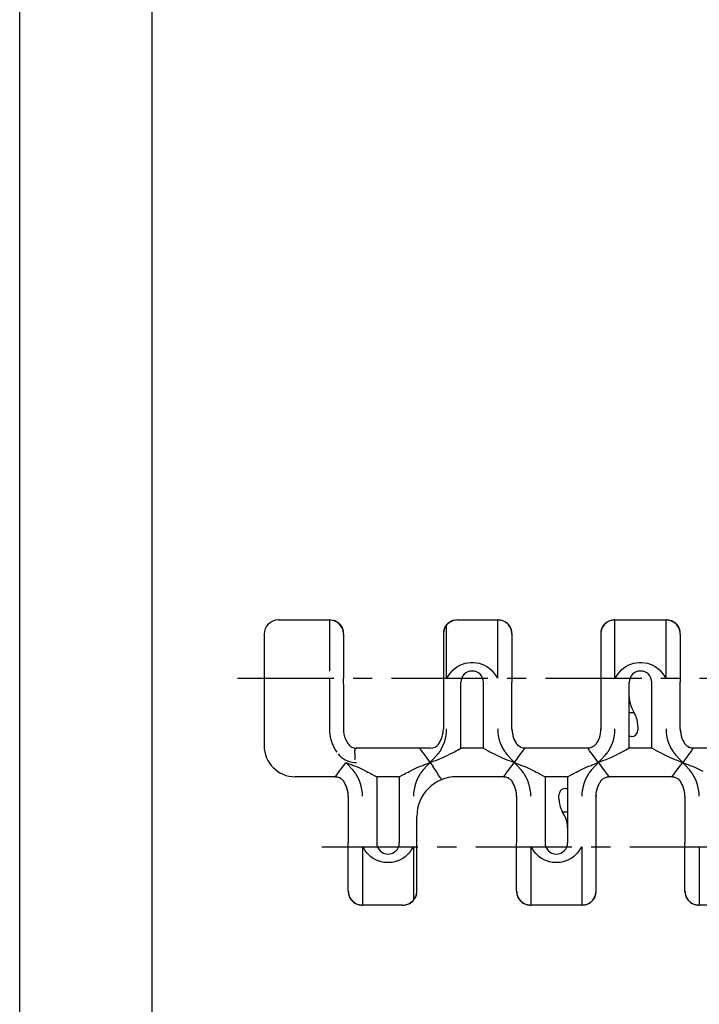
# Model space of a CAD drawing. Extents: x 0 to 210, y 0 to 297.
# Drawn here: x 0 to 51, y 148 to 223 of the extents above; entities that cross this region are included whole.
import ezdxf

# ---------------------------------------------------------------- set-up
doc = ezdxf.new("R2010")
doc.units = 0
doc.header["$LTSCALE"] = 19.36
doc.linetypes.add('CENTER', pattern=[0.6, 0.375, -0.075, 0.075, -0.075])
doc.layers.get('0').update_dxf_attribs({"linetype": 'CONTINUOUS'})
doc.layers.add('DEFAULT_1', color=7, linetype='CENTER')

msp = doc.modelspace()

# ---------------------------------------------------------------- linework, layer by layer
at = {"color": 7, "linetype": 'CONTINUOUS'}
for p, q in [((0, 0), (0, 297)), ((10, 10), (10, 287)), ((19.514, 177.483), (23.364, 177.483)), ((23.364, 177.483), (23.364, 173.613)), ((33.038, 177.483), (32.927, 177.478)), ((33.039, 177.483), (36.064, 177.483)), ((36.064, 173.083), (36.064, 177.483)), ((44.804, 177.478), (44.654, 177.454)), ((44.824, 177.479), (44.804, 177.478)), ((44.914, 173.083), (44.914, 177.483)), ((44.914, 177.483), (48.764, 177.483)), ((48.764, 173.083), (48.764, 177.483)), ((48.874, 177.478), (48.764, 177.483)), ((49.024, 177.455), (48.874, 177.478)), ((32.044, 176.858), (32, 176.733)), ((32.278, 177.19), (32.184, 177.089)), ((32.214, 173.083), (32.214, 177.102)), ((36.463, 177.413), (36.32, 177.455)), ((43.981, 176.977), (43.919, 176.858)), ((49.165, 177.413), (49.024, 177.455)), ((49.376, 177.295), (49.278, 177.355)), ((49.467, 177.226), (49.376, 177.295)), ((49.55, 177.147), (49.467, 177.226)), ((18.439, 176.408), (18.439, 168.008)), ((24.439, 176.408), (24.439, 173.082)), ((31.964, 176.408), (31.964, 169.274)), ((37.139, 176.473), (37.139, 172.782)), ((43.846, 176.528), (43.839, 176.408)), ((43.839, 176.473), (43.839, 172.782)), ((49.839, 176.408), (49.839, 172.782)), ((23.364, 173.083), (23.364, 169.274)), ((33.289, 167.808), (33.289, 172.783)), ((34.989, 167.808), (34.989, 172.783)), ((43.839, 172.782), (43.836, 170.904)), ((45.989, 167.808), (45.989, 172.783)), ((47.689, 167.808), (47.689, 172.783)), ((43.836, 170.904), (43.836, 170.322)), ((24.449, 169.264), (24.455, 170.417)), ((43.836, 170.322), (43.839, 169.274)), ((46.363, 170.483), (45.989, 170.483)), ((46.23, 170.728), (46.397, 170.419)), ((46.639, 169.467), (46.639, 169.183)), ((46.139, 168.683), (45.989, 168.683)), ((24.798, 168.129), (24.799, 168.129)), ((24.799, 168.129), (24.86, 168.052)), ((30.989, 167.808), (25.414, 167.808)), ((34.989, 167.808), (33.289, 167.808)), ((34.989, 167.808), (35.177, 167.706)), ((37.427, 168.239), (37.462, 168.183)), ((37.427, 168.239), (37.427, 168.239)), ((37.495, 168.134), (37.453, 168.198)), ((37.502, 168.126), (37.496, 168.134)), ((37.499, 168.129), (37.522, 168.099)), ((37.523, 168.098), (37.502, 168.126)), ((37.528, 168.092), (37.523, 168.098)), ((42.864, 167.808), (38.114, 167.808)), ((43.454, 168.098), (43.45, 168.092)), ((43.476, 168.126), (43.454, 168.098)), ((43.479, 168.129), (43.456, 168.099)), ((43.482, 168.134), (43.476, 168.126)), ((43.525, 168.198), (43.482, 168.134)), ((43.55, 168.239), (43.515, 168.183)), ((43.55, 168.239), (43.55, 168.239)), ((47.689, 167.808), (45.989, 167.808)), ((47.877, 167.705), (47.689, 167.808)), ((50.127, 168.239), (50.162, 168.183)), ((50.127, 168.239), (50.127, 168.239)), ((50.195, 168.134), (50.153, 168.198)), ((50.202, 168.126), (50.196, 168.134)), ((50.199, 168.129), (50.222, 168.099)), ((50.223, 168.098), (50.202, 168.126)), ((50.228, 168.092), (50.223, 168.098)), ((55.564, 167.808), (50.814, 167.808)), ((30.275, 167.659), (30.325, 167.592)), ((30.422, 166.145), (31.506, 167.322)), ((35.177, 167.706), (35.352, 167.611)), ((37.856, 166.145), (36.772, 167.322)), ((37.472, 166.946), (37.822, 167.417)), ((42.999, 167.627), (42.887, 167.779)), ((43.122, 166.145), (44.206, 167.322)), ((48.052, 167.611), (47.877, 167.705)), ((50.556, 166.145), (49.472, 167.322)), ((50.79, 167.779), (50.679, 167.627)), ((24.456, 166.521), (24.573, 166.678)), ((24.573, 166.678), (24.614, 166.733)), ((24.614, 166.733), (25.156, 166.145)), ((24.614, 166.733), (24.933, 166.609)), ((24.933, 166.609), (25.087, 166.551)), ((25.087, 166.551), (25.168, 166.521)), ((30.41, 166.521), (30.491, 166.551)), ((30.723, 167.057), (30.923, 166.788)), ((30.923, 166.788), (31.004, 166.678)), ((31.004, 166.678), (31.188, 166.432)), ((31.283, 166.857), (31.437, 166.915)), ((31.437, 166.915), (31.518, 166.946)), ((36.76, 166.946), (36.841, 166.915)), ((36.841, 166.915), (36.994, 166.857)), ((36.994, 166.857), (37.633, 166.609)), ((37.156, 166.521), (37.273, 166.678)), ((37.273, 166.678), (37.354, 166.788)), ((37.354, 166.788), (37.472, 166.946)), ((37.633, 166.609), (37.787, 166.551)), ((37.787, 166.551), (37.868, 166.521)), ((43.11, 166.521), (43.191, 166.551)), ((43.623, 166.788), (43.423, 167.057)), ((43.704, 166.678), (43.623, 166.788)), ((43.704, 166.678), (43.905, 166.409)), ((44.218, 166.946), (44.137, 166.915)), ((49.541, 166.915), (49.46, 166.946)), ((49.694, 166.857), (49.541, 166.915)), ((49.694, 166.857), (50.333, 166.609)), ((49.856, 166.521), (49.973, 166.678)), ((49.973, 166.678), (50.054, 166.788)), ((50.172, 166.946), (50.054, 166.788)), ((50.333, 166.609), (50.487, 166.551)), ((50.487, 166.551), (50.568, 166.521)), ((23.814, 165.658), (20.789, 165.658)), ((23.837, 165.688), (23.949, 165.84)), ((26.575, 165.855), (26.75, 165.761)), ((26.75, 165.761), (26.939, 165.658)), ((26.939, 165.658), (26.939, 160.683)), ((28.639, 165.658), (26.939, 165.658)), ((28.639, 165.658), (28.639, 160.683)), ((36.514, 165.658), (32.964, 165.658)), ((36.537, 165.688), (36.649, 165.84)), ((39.275, 165.855), (39.45, 165.761)), ((39.45, 165.761), (39.639, 165.658)), ((39.639, 165.658), (39.639, 160.683)), ((41.339, 165.658), (39.639, 165.658)), ((41.339, 165.658), (41.339, 160.683)), ((44.329, 165.84), (44.44, 165.688)), ((49.214, 165.658), (44.464, 165.658)), ((49.237, 165.688), (49.349, 165.84)), ((24.4, 165.375), (24.404, 165.369)), ((24.404, 165.369), (24.426, 165.341)), ((24.429, 165.338), (24.406, 165.368)), ((24.426, 165.341), (24.432, 165.333)), ((24.432, 165.333), (24.475, 165.268)), ((24.5, 165.227), (24.465, 165.283)), ((24.5, 165.227), (24.5, 165.227)), ((37.1, 165.375), (37.104, 165.369)), ((37.104, 165.369), (37.126, 165.341)), ((37.129, 165.338), (37.106, 165.368)), ((37.126, 165.341), (37.132, 165.333)), ((37.132, 165.333), (37.175, 165.268)), ((37.2, 165.227), (37.165, 165.283)), ((37.2, 165.227), (37.2, 165.227)), ((43.777, 165.227), (43.812, 165.283)), ((43.777, 165.227), (43.777, 165.227)), ((43.803, 165.268), (43.846, 165.333)), ((43.846, 165.333), (43.852, 165.341)), ((43.849, 165.338), (43.872, 165.368)), ((43.852, 165.341), (43.873, 165.369)), ((43.873, 165.369), (43.878, 165.375)), ((49.8, 165.375), (49.804, 165.369)), ((49.804, 165.369), (49.826, 165.341)), ((49.829, 165.338), (49.806, 165.368)), ((49.826, 165.341), (49.832, 165.333)), ((49.832, 165.333), (49.875, 165.268)), ((49.9, 165.227), (49.865, 165.283)), ((49.9, 165.227), (49.9, 165.227)), ((40.689, 164), (40.689, 164.283)), ((41.189, 164.783), (41.339, 164.783)), ((43.491, 163.145), (43.489, 164.193)), ((29.964, 157.058), (29.964, 162.658)), ((41.097, 162.738), (40.93, 163.048)), ((41.339, 162.983), (40.965, 162.983)), ((43.492, 162.562), (43.491, 163.145)), ((24.786, 162.562), (24.789, 160.685)), ((37.486, 162.562), (37.489, 160.685)), ((43.489, 160.685), (43.492, 162.562)), ((50.186, 162.562), (50.189, 160.685)), ((24.789, 157.058), (24.789, 160.685)), ((25.864, 160.383), (25.864, 155.983)), ((29.714, 160.383), (29.714, 156.364)), ((37.489, 157.058), (37.489, 160.685)), ((38.564, 160.383), (38.564, 155.983)), ((42.414, 160.383), (42.414, 156.039)), ((43.489, 156.994), (43.489, 160.685)), ((50.189, 156.994), (50.189, 160.685)), ((51.264, 160.383), (51.264, 155.983)), ((29.883, 156.608), (29.928, 156.734)), ((43.482, 156.939), (43.489, 157.058)), ((25.078, 156.32), (25.16, 156.241)), ((25.16, 156.241), (25.251, 156.171)), ((25.251, 156.171), (25.35, 156.111)), ((25.462, 156.054), (25.604, 156.012)), ((25.604, 156.012), (25.753, 155.988)), ((25.753, 155.988), (25.863, 155.983)), ((28.888, 155.983), (25.864, 155.983)), ((28.889, 155.983), (29.001, 155.988)), ((29.65, 156.276), (29.743, 156.377)), ((37.778, 156.32), (37.86, 156.241)), ((37.86, 156.241), (37.951, 156.171)), ((37.951, 156.171), (38.05, 156.111)), ((38.162, 156.054), (38.304, 156.012)), ((38.304, 156.012), (38.453, 155.988)), ((38.453, 155.988), (38.563, 155.983)), ((42.414, 155.983), (38.564, 155.983)), ((42.414, 156.039), (42.414, 155.983)), ((42.503, 155.988), (42.523, 155.989)), ((42.523, 155.989), (42.673, 156.013)), ((43.347, 156.489), (43.408, 156.609)), ((50.865, 156.054), (51.007, 156.012)), ((55.114, 155.983), (51.264, 155.983))]:
    msp.add_line(p, q, dxfattribs=at)
for points in [[(23.624, 177.455), (23.474, 177.478), (23.364, 177.483)], [(24.439, 176.408), (24.431, 176.533), (24.41, 176.656), (24.374, 176.775), (24.325, 176.89), (24.263, 176.997), (24.189, 177.097), (24.104, 177.188), (24.009, 177.268), (23.906, 177.337), (23.794, 177.393), (23.677, 177.437), (23.556, 177.466)], [(24.439, 176.408), (24.432, 176.526), (24.414, 176.642), (24.383, 176.754), (24.342, 176.861), (24.288, 176.962), (24.225, 177.057), (24.152, 177.144), (24.07, 177.223), (23.98, 177.293), (23.882, 177.353), (23.778, 177.402), (23.669, 177.44), (23.556, 177.466)], [(33.039, 177.483), (32.874, 177.471), (32.717, 177.435), (32.57, 177.378), (32.436, 177.302), (32.316, 177.209), (32.214, 177.102)], [(32.927, 177.478), (32.778, 177.454), (32.637, 177.412), (32.505, 177.353), (32.385, 177.279), (32.278, 177.19)], [(36.256, 177.466), (36.197, 177.475), (36.114, 177.482), (36.064, 177.483)], [(36.32, 177.455), (36.17, 177.478), (36.15, 177.479)], [(36.363, 177.442), (36.338, 177.449), (36.283, 177.461), (36.256, 177.466)], [(44.722, 177.466), (44.694, 177.461), (44.64, 177.449), (44.614, 177.442)], [(44.914, 177.483), (44.863, 177.482), (44.78, 177.475), (44.722, 177.466)], [(48.956, 177.466), (48.897, 177.475), (48.814, 177.482), (48.764, 177.483)], [(49.063, 177.442), (49.038, 177.449), (48.983, 177.461), (48.956, 177.466)], [(24.439, 176.477), (24.43, 176.607), (24.403, 176.736), (24.358, 176.861), (24.297, 176.98), (24.218, 177.091), (24.125, 177.192), (24.017, 177.28), (23.897, 177.354), (23.765, 177.413), (23.624, 177.455)], [(32.02, 176.757), (31.989, 176.642), (31.97, 176.524), (31.964, 176.408)], [(32, 176.733), (31.973, 176.604), (31.964, 176.473)], [(32.214, 177.102), (32.136, 176.997), (32.071, 176.882), (32.02, 176.757)], [(32.184, 177.089), (32.106, 176.978), (32.044, 176.858)], [(37.026, 176.887), (36.997, 176.941), (36.942, 177.029), (36.881, 177.109), (36.813, 177.182), (36.738, 177.248), (36.655, 177.309), (36.562, 177.363), (36.458, 177.41), (36.363, 177.442)], [(37.058, 176.858), (36.996, 176.978), (36.918, 177.089), (36.824, 177.19), (36.716, 177.279), (36.595, 177.353), (36.463, 177.413)], [(37.139, 176.408), (37.132, 176.527), (37.112, 176.647), (37.078, 176.765), (37.032, 176.877), (37.027, 176.888)], [(37.139, 176.473), (37.13, 176.604), (37.103, 176.733), (37.058, 176.858)], [(43.919, 176.858), (43.875, 176.732), (43.848, 176.604), (43.839, 176.473)], [(43.95, 176.888), (43.9, 176.766), (43.866, 176.648), (43.846, 176.528)], [(44.614, 177.442), (44.52, 177.41), (44.415, 177.363), (44.323, 177.309), (44.239, 177.248), (44.164, 177.182), (44.096, 177.109), (44.035, 177.029), (43.98, 176.941), (43.952, 176.887)], [(44.654, 177.454), (44.512, 177.412), (44.381, 177.352), (44.26, 177.278), (44.152, 177.189), (44.059, 177.088), (43.981, 176.977)], [(49.726, 176.887), (49.697, 176.942), (49.642, 177.03), (49.581, 177.109), (49.513, 177.182), (49.438, 177.249), (49.354, 177.309), (49.262, 177.363), (49.157, 177.41), (49.063, 177.442)], [(49.278, 177.355), (49.173, 177.404), (49.163, 177.408)], [(49.758, 176.861), (49.697, 176.98), (49.618, 177.091), (49.525, 177.192), (49.417, 177.28), (49.297, 177.354), (49.165, 177.413)], [(49.741, 176.862), (49.687, 176.964), (49.623, 177.059), (49.55, 177.147)], [(49.839, 176.408), (49.832, 176.531), (49.81, 176.654), (49.774, 176.775), (49.726, 176.887)], [(49.839, 176.408), (49.832, 176.527), (49.814, 176.643), (49.783, 176.755), (49.741, 176.862)], [(49.839, 176.477), (49.83, 176.607), (49.803, 176.736), (49.758, 176.861)], [(32.71, 173.727), (32.855, 173.853), (33.024, 173.97), (33.21, 174.072), (33.408, 174.156), (33.613, 174.22), (33.822, 174.262), (34.033, 174.283), (34.244, 174.283), (34.455, 174.262), (34.665, 174.22), (34.87, 174.156), (35.068, 174.072), (35.254, 173.97), (35.422, 173.853), (35.567, 173.727)], [(45.41, 173.727), (45.555, 173.853), (45.724, 173.97), (45.91, 174.072), (46.108, 174.156), (46.313, 174.22), (46.522, 174.262), (46.733, 174.283), (46.944, 174.283), (47.155, 174.262), (47.365, 174.22), (47.57, 174.156), (47.768, 174.072), (47.954, 173.97), (48.122, 173.853), (48.267, 173.727)], [(24.455, 170.417), (24.452, 171.283), (24.444, 172.18), (24.439, 173.082)], [(32.237, 173.083), (32.332, 173.255), (32.443, 173.422), (32.57, 173.58), (32.71, 173.727)], [(35.567, 173.727), (35.707, 173.58), (35.834, 173.422), (35.945, 173.255), (36.04, 173.083)], [(44.937, 173.083), (45.032, 173.255), (45.143, 173.422), (45.27, 173.58), (45.41, 173.727)], [(48.267, 173.727), (48.407, 173.58), (48.534, 173.422), (48.645, 173.255), (48.74, 173.083)], [(37.139, 169.274), (37.141, 170.322), (37.142, 170.904), (37.139, 172.782)], [(49.839, 169.274), (49.841, 170.322), (49.842, 170.904), (49.839, 172.782)], [(23.364, 169.274), (23.366, 169.143), (23.375, 169.015), (23.388, 168.886)], [(23.388, 168.886), (23.43, 168.64), (23.491, 168.399), (23.57, 168.166), (23.669, 167.939), (23.784, 167.723), (23.917, 167.514)], [(24.798, 168.129), (24.703, 168.281), (24.61, 168.469), (24.537, 168.666), (24.486, 168.871), (24.457, 169.082), (24.449, 169.264)], [(31.712, 167.59), (31.842, 167.809), (31.954, 168.038), (32.047, 168.276), (32.12, 168.52), (32.172, 168.769), (32.203, 169.021), (32.214, 169.274)], [(36.064, 169.274), (36.074, 169.021), (36.106, 168.769), (36.158, 168.52), (36.23, 168.276), (36.323, 168.038), (36.435, 167.809), (36.566, 167.59)], [(37.139, 169.274), (37.147, 169.092), (37.171, 168.916), (37.212, 168.738), (37.268, 168.565), (37.34, 168.398), (37.427, 168.239)], [(43.839, 169.274), (43.831, 169.092), (43.807, 168.916), (43.766, 168.738), (43.709, 168.565), (43.637, 168.398), (43.55, 168.239)], [(44.412, 167.59), (44.542, 167.809), (44.654, 168.038), (44.747, 168.276), (44.82, 168.52), (44.872, 168.769), (44.903, 169.021), (44.914, 169.274)], [(48.764, 169.274), (48.774, 169.021), (48.806, 168.769), (48.858, 168.52), (48.93, 168.276), (49.023, 168.038), (49.135, 167.809), (49.266, 167.59)], [(49.839, 169.274), (49.847, 169.092), (49.871, 168.916), (49.912, 168.738), (49.968, 168.565), (50.04, 168.398), (50.127, 168.239)], [(24.86, 168.052), (24.927, 167.988), (24.993, 167.937), (25.064, 167.895), (25.137, 167.861), (25.207, 167.837), (25.279, 167.82), (25.348, 167.811), (25.414, 167.808)], [(25.414, 167.808), (25.376, 167.806), (25.347, 167.8), (25.325, 167.788), (25.308, 167.769), (25.293, 167.738), (25.282, 167.694), (25.275, 167.638), (25.272, 167.572), (25.272, 167.5), (25.275, 167.421), (25.285, 167.264)], [(30.164, 167.808), (30.17, 167.802), (30.184, 167.784), (30.206, 167.754), (30.275, 167.659)], [(32.925, 167.611), (33.022, 167.663), (33.289, 167.808)], [(37.632, 167.989), (37.603, 168.014), (37.556, 168.06), (37.528, 168.092)], [(38.114, 167.808), (38.095, 167.809), (38.041, 167.813), (37.978, 167.824), (37.911, 167.842), (37.842, 167.867), (37.775, 167.898), (37.712, 167.933), (37.657, 167.97), (37.632, 167.989)], [(38.072, 167.754), (38.094, 167.784), (38.108, 167.802), (38.114, 167.808)], [(43.345, 167.989), (43.32, 167.97), (43.265, 167.933), (43.203, 167.898), (43.136, 167.867), (43.067, 167.842), (42.999, 167.824), (42.937, 167.813), (42.882, 167.809), (42.864, 167.808)], [(42.887, 167.779), (42.871, 167.801), (42.864, 167.808)], [(43.45, 168.092), (43.422, 168.06), (43.375, 168.014), (43.345, 167.989)], [(45.989, 167.808), (45.722, 167.663), (45.625, 167.611)], [(50.332, 167.989), (50.303, 168.014), (50.256, 168.06), (50.228, 168.092)], [(50.814, 167.808), (50.795, 167.809), (50.741, 167.813), (50.678, 167.824), (50.611, 167.842), (50.542, 167.867), (50.475, 167.898), (50.412, 167.933), (50.357, 167.97), (50.332, 167.989)], [(50.814, 167.808), (50.807, 167.801), (50.79, 167.779)], [(24.016, 167.384), (24.134, 167.257), (24.266, 167.14), (24.411, 167.034), (24.563, 166.944), (24.724, 166.869), (24.892, 166.81), (25.064, 166.767), (25.239, 166.742), (25.414, 166.733)], [(25.285, 167.264), (25.287, 167.191), (25.288, 167.124), (25.286, 167.061), (25.28, 167.002), (25.269, 166.946)], [(30.325, 167.592), (30.536, 167.309), (30.723, 167.057)], [(31.506, 167.322), (31.56, 167.383), (31.612, 167.447), (31.66, 167.514)], [(31.518, 166.946), (31.693, 167.015), (31.885, 167.098), (32.088, 167.191), (32.294, 167.289), (32.49, 167.386)], [(31.66, 167.514), (31.687, 167.552), (31.712, 167.59)], [(32.49, 167.386), (32.661, 167.473), (32.805, 167.548), (32.925, 167.611)], [(35.352, 167.611), (35.473, 167.548), (35.616, 167.473), (35.787, 167.386)], [(35.787, 167.386), (35.983, 167.289), (36.189, 167.191), (36.392, 167.098), (36.585, 167.015), (36.76, 166.946)], [(36.566, 167.59), (36.591, 167.552), (36.617, 167.514)], [(36.617, 167.514), (36.666, 167.447), (36.717, 167.383), (36.772, 167.322)], [(37.822, 167.417), (37.953, 167.592), (38.002, 167.659), (38.072, 167.754)], [(43.423, 167.057), (43.22, 167.331), (42.999, 167.627)], [(44.206, 167.322), (44.26, 167.383), (44.312, 167.447), (44.36, 167.514)], [(45.19, 167.386), (44.992, 167.288), (44.783, 167.188), (44.58, 167.096), (44.39, 167.014), (44.218, 166.946)], [(44.36, 167.514), (44.387, 167.552), (44.412, 167.59)], [(45.625, 167.611), (45.537, 167.564), (45.436, 167.511), (45.321, 167.452), (45.19, 167.386)], [(48.487, 167.386), (48.357, 167.452), (48.242, 167.511), (48.141, 167.564), (48.052, 167.611)], [(49.46, 166.946), (49.287, 167.014), (49.097, 167.096), (48.895, 167.188), (48.685, 167.288), (48.487, 167.386)], [(49.266, 167.59), (49.291, 167.552), (49.317, 167.514)], [(49.317, 167.514), (49.366, 167.447), (49.417, 167.383), (49.472, 167.322)], [(50.679, 167.627), (50.544, 167.447), (50.172, 166.946)], [(23.949, 165.84), (24.084, 166.02), (24.456, 166.521)], [(25.168, 166.521), (25.34, 166.453), (25.53, 166.371), (25.733, 166.278), (25.942, 166.178), (26.14, 166.08)], [(29.437, 166.08), (29.635, 166.178), (29.845, 166.278), (30.047, 166.371), (30.237, 166.453), (30.41, 166.521)], [(30.491, 166.551), (30.644, 166.609), (31.283, 166.857)], [(31.188, 166.432), (31.196, 166.421), (31.205, 166.409)], [(31.435, 166.067), (31.327, 166.234), (31.205, 166.409)], [(36.649, 165.84), (36.784, 166.02), (37.156, 166.521)], [(37.868, 166.521), (38.04, 166.453), (38.23, 166.371), (38.433, 166.278), (38.642, 166.178), (38.84, 166.08)], [(42.137, 166.08), (42.335, 166.178), (42.545, 166.278), (42.747, 166.371), (42.937, 166.453), (43.11, 166.521)], [(43.191, 166.551), (43.344, 166.609), (43.502, 166.67)], [(44.137, 166.915), (43.983, 166.857), (43.502, 166.67)], [(43.905, 166.409), (44.108, 166.135), (44.329, 165.84)], [(49.349, 165.84), (49.484, 166.02), (49.856, 166.521)], [(50.568, 166.521), (50.74, 166.453), (50.93, 166.371), (51.133, 166.278), (51.342, 166.178), (51.54, 166.08)], [(23.814, 165.658), (23.821, 165.666), (23.837, 165.688)], [(23.814, 165.658), (23.832, 165.658), (23.887, 165.653), (23.949, 165.643), (24.017, 165.625), (24.086, 165.6), (24.153, 165.569), (24.215, 165.534), (24.27, 165.497), (24.295, 165.477)], [(25.31, 165.953), (25.262, 166.019), (25.21, 166.083), (25.156, 166.145)], [(25.362, 165.877), (25.337, 165.914), (25.31, 165.953)], [(25.864, 164.193), (25.853, 164.446), (25.822, 164.698), (25.77, 164.947), (25.697, 165.191), (25.604, 165.428), (25.492, 165.658), (25.362, 165.877)], [(26.14, 166.08), (26.271, 166.014), (26.386, 165.955), (26.487, 165.902), (26.575, 165.855)], [(28.639, 165.658), (28.906, 165.804), (29.002, 165.855)], [(29.002, 165.855), (29.091, 165.902), (29.192, 165.955), (29.307, 166.014), (29.437, 166.08)], [(30.216, 165.877), (30.085, 165.658), (29.973, 165.428), (29.88, 165.191), (29.808, 164.947), (29.756, 164.698), (29.724, 164.446), (29.714, 164.193)], [(30.267, 165.953), (30.241, 165.914), (30.216, 165.877)], [(30.422, 166.145), (30.367, 166.083), (30.316, 166.019), (30.267, 165.953)], [(31.882, 165.456), (31.863, 165.457), (31.84, 165.47), (31.81, 165.497), (31.774, 165.541), (31.729, 165.603), (31.675, 165.685), (31.608, 165.789), (31.435, 166.067)], [(36.514, 165.658), (36.521, 165.666), (36.537, 165.688)], [(36.514, 165.658), (36.532, 165.658), (36.587, 165.653), (36.649, 165.643), (36.717, 165.625), (36.786, 165.6), (36.853, 165.569), (36.915, 165.534), (36.97, 165.497), (36.995, 165.477)], [(38.01, 165.953), (37.962, 166.019), (37.91, 166.083), (37.856, 166.145)], [(38.062, 165.877), (38.037, 165.914), (38.01, 165.953)], [(38.564, 164.193), (38.553, 164.446), (38.522, 164.698), (38.47, 164.947), (38.397, 165.191), (38.304, 165.428), (38.192, 165.658), (38.062, 165.877)], [(38.84, 166.08), (38.971, 166.014), (39.086, 165.955), (39.187, 165.902), (39.275, 165.855)], [(41.339, 165.658), (41.606, 165.804), (41.702, 165.855)], [(41.702, 165.855), (41.791, 165.902), (41.892, 165.955), (42.007, 166.014), (42.137, 166.08)], [(42.916, 165.877), (42.785, 165.658), (42.673, 165.428), (42.58, 165.191), (42.508, 164.947), (42.456, 164.698), (42.424, 164.446), (42.414, 164.193)], [(42.967, 165.953), (42.941, 165.914), (42.916, 165.877)], [(43.122, 166.145), (43.067, 166.083), (43.016, 166.019), (42.967, 165.953)], [(43.982, 165.477), (44.007, 165.497), (44.062, 165.534), (44.125, 165.569), (44.192, 165.6), (44.261, 165.625), (44.328, 165.643), (44.391, 165.653), (44.445, 165.658), (44.464, 165.658)], [(44.44, 165.688), (44.457, 165.666), (44.464, 165.658)], [(49.214, 165.658), (49.221, 165.666), (49.237, 165.688)], [(49.214, 165.658), (49.232, 165.658), (49.287, 165.653), (49.349, 165.643), (49.417, 165.625), (49.486, 165.6), (49.553, 165.569), (49.615, 165.534), (49.67, 165.497), (49.695, 165.477)], [(50.71, 165.953), (50.662, 166.019), (50.61, 166.083), (50.556, 166.145)], [(50.762, 165.877), (50.737, 165.914), (50.71, 165.953)], [(51.264, 164.193), (51.253, 164.446), (51.222, 164.698), (51.17, 164.947), (51.097, 165.191), (51.004, 165.428), (50.892, 165.658), (50.762, 165.877)], [(24.295, 165.477), (24.325, 165.453), (24.372, 165.406), (24.4, 165.375)], [(24.789, 164.193), (24.781, 164.375), (24.757, 164.551), (24.716, 164.729), (24.659, 164.902), (24.587, 165.068), (24.5, 165.227)], [(36.995, 165.477), (37.025, 165.453), (37.072, 165.406), (37.1, 165.375)], [(37.489, 164.193), (37.481, 164.375), (37.457, 164.551), (37.416, 164.729), (37.359, 164.902), (37.287, 165.068), (37.2, 165.227)], [(43.489, 164.193), (43.497, 164.375), (43.521, 164.551), (43.562, 164.729), (43.618, 164.902), (43.69, 165.068), (43.777, 165.227)], [(43.878, 165.375), (43.906, 165.406), (43.953, 165.453), (43.982, 165.477)], [(49.695, 165.477), (49.725, 165.453), (49.772, 165.406), (49.8, 165.375)], [(50.189, 164.193), (50.181, 164.375), (50.157, 164.551), (50.116, 164.729), (50.059, 164.902), (49.987, 165.068), (49.9, 165.227)], [(24.789, 164.193), (24.786, 163.145), (24.786, 162.562)], [(37.489, 164.193), (37.486, 163.145), (37.486, 162.562)], [(50.189, 164.193), (50.186, 163.145), (50.186, 162.562)], [(26.36, 159.739), (26.22, 159.886), (26.093, 160.045), (25.982, 160.212), (25.887, 160.383)], [(29.69, 160.383), (29.595, 160.212), (29.484, 160.045), (29.357, 159.886), (29.217, 159.739)], [(39.06, 159.739), (38.92, 159.886), (38.793, 160.045), (38.682, 160.212), (38.587, 160.383)], [(42.39, 160.383), (42.295, 160.212), (42.184, 160.045), (42.057, 159.886), (41.917, 159.739)], [(29.217, 159.739), (29.072, 159.614), (28.904, 159.497), (28.718, 159.394), (28.52, 159.31), (28.315, 159.247), (28.105, 159.204), (27.894, 159.183), (27.683, 159.183), (27.472, 159.204), (27.263, 159.247), (27.058, 159.31), (26.86, 159.394), (26.674, 159.497), (26.505, 159.614), (26.36, 159.739)], [(41.917, 159.739), (41.772, 159.614), (41.604, 159.497), (41.418, 159.394), (41.22, 159.31), (41.015, 159.247), (40.805, 159.204), (40.594, 159.183), (40.383, 159.183), (40.172, 159.204), (39.963, 159.247), (39.758, 159.31), (39.56, 159.394), (39.374, 159.497), (39.205, 159.614), (39.06, 159.739)], [(24.789, 157.058), (24.796, 156.936), (24.818, 156.813), (24.854, 156.692), (24.901, 156.58)], [(24.789, 157.058), (24.795, 156.94), (24.814, 156.824), (24.844, 156.711), (24.887, 156.604)], [(24.789, 156.99), (24.798, 156.859), (24.825, 156.731), (24.869, 156.606)], [(29.714, 156.364), (29.792, 156.47), (29.856, 156.584), (29.907, 156.709)], [(29.907, 156.709), (29.939, 156.824), (29.958, 156.942), (29.964, 157.058)], [(29.928, 156.734), (29.955, 156.863), (29.964, 156.994)], [(37.489, 157.058), (37.496, 156.936), (37.518, 156.813), (37.554, 156.692), (37.601, 156.58)], [(37.489, 157.058), (37.495, 156.94), (37.514, 156.824), (37.544, 156.711), (37.587, 156.604)], [(37.489, 156.99), (37.498, 156.859), (37.525, 156.731), (37.569, 156.606)], [(43.377, 156.579), (43.428, 156.7), (43.462, 156.818), (43.482, 156.939)], [(43.408, 156.609), (43.453, 156.734), (43.48, 156.863), (43.489, 156.993)], [(50.189, 157.058), (50.196, 156.939), (50.216, 156.819), (50.249, 156.702), (50.295, 156.59), (50.3, 156.579)], [(50.189, 156.993), (50.198, 156.863), (50.225, 156.734), (50.269, 156.608)], [(24.869, 156.606), (24.931, 156.486), (25.009, 156.375), (25.102, 156.275), (25.21, 156.187), (25.33, 156.112), (25.462, 156.054)], [(24.887, 156.604), (24.94, 156.502), (25.004, 156.407), (25.078, 156.32)], [(24.901, 156.58), (24.931, 156.525), (24.986, 156.437), (25.047, 156.357), (25.115, 156.284), (25.19, 156.218), (25.273, 156.158), (25.366, 156.104), (25.47, 156.056), (25.564, 156.025)], [(25.35, 156.111), (25.454, 156.062), (25.465, 156.059)], [(25.564, 156.025), (25.59, 156.018), (25.644, 156.005), (25.672, 156)], [(25.672, 156), (25.73, 155.991), (25.813, 155.984), (25.864, 155.983)], [(28.888, 155.983), (29.053, 155.996), (29.21, 156.031), (29.357, 156.088), (29.491, 156.165), (29.611, 156.258), (29.714, 156.364)], [(29.001, 155.988), (29.149, 156.012), (29.291, 156.054), (29.422, 156.113), (29.542, 156.188), (29.65, 156.276)], [(29.743, 156.377), (29.821, 156.489), (29.883, 156.608)], [(37.569, 156.606), (37.631, 156.486), (37.709, 156.375), (37.802, 156.275), (37.91, 156.187), (38.03, 156.112), (38.162, 156.054)], [(37.587, 156.604), (37.64, 156.502), (37.704, 156.407), (37.778, 156.32)], [(37.601, 156.58), (37.631, 156.525), (37.686, 156.437), (37.747, 156.357), (37.815, 156.284), (37.89, 156.218), (37.973, 156.158), (38.066, 156.104), (38.17, 156.056), (38.264, 156.025)], [(38.05, 156.111), (38.154, 156.062), (38.165, 156.059)], [(38.264, 156.025), (38.29, 156.018), (38.344, 156.005), (38.372, 156)], [(38.372, 156), (38.43, 155.991), (38.513, 155.984), (38.564, 155.983)], [(42.414, 155.983), (42.464, 155.984), (42.547, 155.991), (42.606, 156)], [(42.606, 156), (42.633, 156.005), (42.688, 156.018), (42.713, 156.025)], [(42.673, 156.013), (42.815, 156.055), (42.947, 156.114), (43.067, 156.189), (43.175, 156.277), (43.268, 156.378), (43.347, 156.489)], [(42.713, 156.025), (42.808, 156.056), (42.912, 156.104), (43.005, 156.158), (43.088, 156.218), (43.163, 156.285), (43.231, 156.358), (43.292, 156.438), (43.347, 156.526), (43.376, 156.579)], [(50.269, 156.608), (50.331, 156.489), (50.41, 156.377), (50.504, 156.276), (50.611, 156.188), (50.732, 156.113), (50.865, 156.054)], [(50.302, 156.579), (50.33, 156.526), (50.385, 156.438), (50.446, 156.358), (50.514, 156.285), (50.589, 156.218), (50.673, 156.158), (50.765, 156.104), (50.87, 156.056), (50.964, 156.025)], [(50.964, 156.025), (50.99, 156.018), (51.044, 156.005), (51.072, 156)], [(51.007, 156.012), (51.157, 155.988), (51.178, 155.987)], [(51.072, 156), (51.13, 155.991), (51.213, 155.984), (51.264, 155.983)]]:
    msp.add_lwpolyline(points, dxfattribs=at)
for centre, radius, start, end in [((19.514, 176.408), 1.075, 90, 180), ((34.139, 172.783), 0.85, 0, 180), ((46.839, 172.783), 0.85, 0, 180), ((47.989, 171.681), 2, 180, 208.43), ((44.639, 169.467), 2, 0, 28.43), ((29.964, 169.274), 2, 325.08479, 360), ((39.139, 169.274), 2, 180, 193.4775), ((41.839, 169.274), 2, 357.92649, 360), ((46.139, 169.183), 0.5, 270, 360), ((51.839, 169.274), 2, 180, 194.34265), ((20.789, 168.008), 2.35, 180, 270), ((30.989, 168.558), 0.75, 270, 325.08479), ((39.139, 169.274), 2, 202.22647, 212.36943), ((39.139, 169.274), 2, 214.91504, 216.26978), ((39.139, 169.274), 2, 216.55313, 220.45607), ((51.839, 169.274), 2, 201.82019, 211.14275), ((50.814, 168.558), 0.75, 238.00246, 245.29789), ((23.814, 164.908), 0.75, 58.00246, 65.29789), ((32.964, 162.658), 3, 90, 180), ((36.514, 164.908), 0.75, 58.00246, 65.29789), ((22.789, 164.193), 2, 21.82019, 31.14624), ((35.489, 164.193), 2, 21.82019, 31.14624), ((48.189, 164.193), 2, 36.55313, 40.45607), ((48.189, 164.193), 2, 34.91504, 36.26978), ((48.189, 164.193), 2, 22.22647, 32.36943), ((22.789, 164.193), 2, 0, 14.38136), ((35.489, 164.193), 2, 0, 14.34265), ((41.189, 164.283), 0.5, 90, 180), ((45.489, 164.193), 2, 177.92649, 180), ((48.189, 164.193), 2, 0, 13.4775), ((42.689, 164), 2, 180, 208.43), ((39.339, 161.786), 2, 0, 28.43), ((27.789, 160.683), 0.85, 180, 360), ((40.489, 160.683), 0.85, 180, 360)]:
    msp.add_arc(centre, radius, start, end, dxfattribs=at)
at = {"layer": 'DEFAULT_1', "color": 2, "linetype": 'CENTER'}
for p, q in [((16.439, 173.083), (166.139, 173.083)), ((22.789, 160.383), (172.489, 160.383))]:
    msp.add_line(p, q, dxfattribs=at)

doc.saveas('drawing.dxf')
